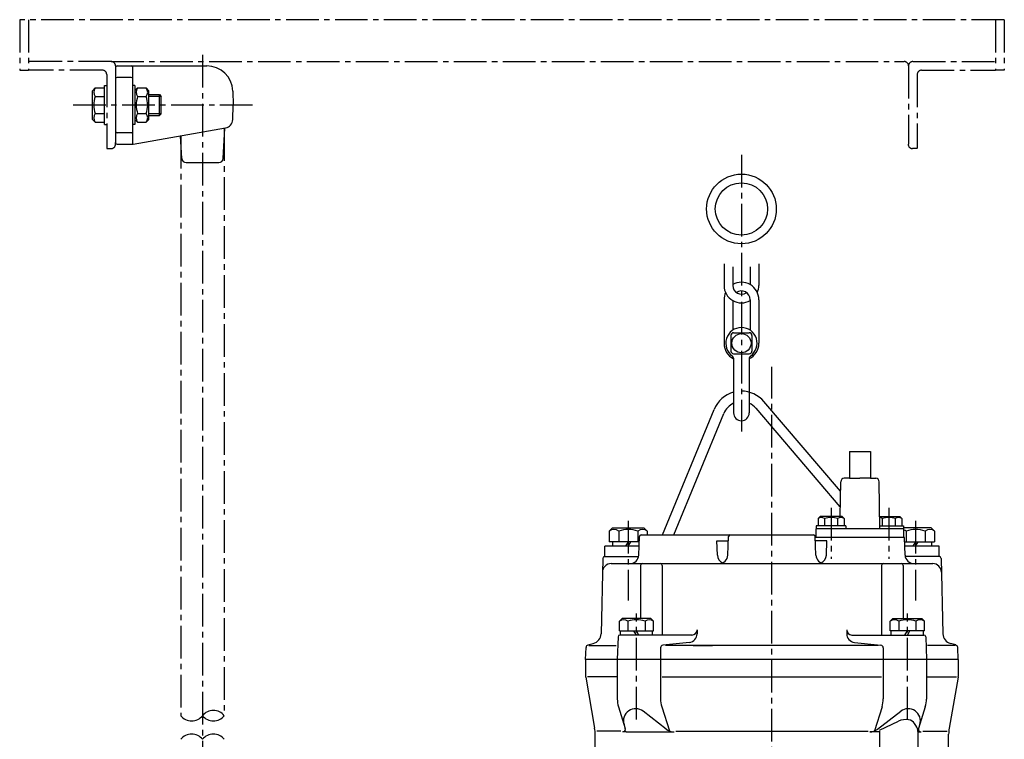
# Model space of a CAD drawing. Extents: x 79 to 1421, y 47 to 1539.
# Drawn here: x 218 to 784, y 1126 to 1539 of the extents above; entities that cross this region are included whole.
import ezdxf

# ---------------------------------------------------------------- set-up
doc = ezdxf.new("R2010")
doc.units = 0
doc.header["$LTSCALE"] = 5
doc.header["$MEASUREMENT"] = 0
doc.linetypes.add('CENTER2', pattern=[1.125, 0.75, -0.125, 0.125, -0.125])
for name, color, linetype in [('Osy', 1, 'CENTER2'), ('Silná', 7, 'CONTINUOUS'), ('Tenká', 4, 'CONTINUOUS')]:
    doc.layers.add(name, color=color, linetype=linetype)

msp = doc.modelspace()

# ---------------------------------------------------------------- linework, layer by layer
at = {"layer": 'Osy', "ltscale": 5}
for p, q in [((783.81, 1539.26), (218.34, 1539.26)), ((218.34, 1539.26), (218.34, 1510.26)), ((223.34, 1539.26), (223.34, 1510.26)), ((778.81, 1539.26), (778.81, 1510.26)), ((778.81, 1539.26), (778.81, 1510.26)), ((783.81, 1539.26), (783.81, 1510.26)), ((323.34, 1519.05), (323.34, 782.34)), ((218.34, 1510.26), (223.34, 1510.26)), ((270.84, 1515.26), (223.34, 1515.26)), ((265.84, 1510.26), (223.34, 1510.26)), ((270.84, 1515.26), (726.31, 1515.26)), ((728.81, 1512.76), (728.81, 1467.76)), ((731.31, 1515.26), (778.81, 1515.26)), ((736.31, 1510.26), (778.81, 1510.26)), ((783.81, 1510.26), (778.81, 1510.26)), ((268.34, 1507.76), (268.34, 1465.26)), ((733.81, 1507.76), (733.81, 1465.26)), ((352.13, 1490.26), (249.03, 1490.26)), ((335.84, 1477.02), (335.84, 1139.75)), ((310.84, 1472.61), (310.84, 1139.75)), ((268.34, 1465.26), (270.84, 1465.26)), ((273.34, 1467.76), (273.34, 1468.76)), ((733.61, 1465.26), (731.11, 1465.26)), ((632.85, 1461.72), (632.85, 1302.79)), ((650.35, 674.94), (650.35, 1340.04)), ((684.34, 1259.06), (684.34, 1229.86)), ((717.47, 1259.06), (717.47, 1229.86)), ((567.85, 1251.51), (567.85, 1205.77)), ((732.85, 1251.51), (732.85, 1205.77)), ((572.57, 1137.58), (572.57, 1198.33)), ((728.13, 1137.58), (728.13, 1198.33))]:
    msp.add_line(p, q, dxfattribs=at)
for centre, start, end in [((265.84, 1507.76), 0, 90), ((270.84, 1512.76), 0, 90), ((726.31, 1512.76), 0, 90), ((731.31, 1512.76), 90, 180), ((736.31, 1507.76), 90, 180), ((270.84, 1467.76), 270, 0), ((731.11, 1467.76), 180, 270)]:
    msp.add_arc(centre, 2.5, start, end, dxfattribs=at)
at = {"layer": 'Silná'}
for p, q in [((273.34, 1512.76), (273.34, 1511.76)), ((273.34, 1511.76), (273.34, 1468.76)), ((274.34, 1512.76), (325.75, 1512.76)), ((283.34, 1468.76), (283.34, 1511.76)), ((282.34, 1506.15), (274.34, 1506.15)), ((260.14, 1498.51), (261.69, 1500.06)), ((260.14, 1482.01), (260.14, 1498.51)), ((261.69, 1500.06), (267.14, 1500.06)), ((267.14, 1479.11), (267.14, 1501.41)), ((267.14, 1501.41), (268.34, 1501.41)), ((284.54, 1501.41), (283.34, 1501.41)), ((284.54, 1501.41), (284.54, 1479.11)), ((284.54, 1498.51), (286.09, 1500.06)), ((286.09, 1500.06), (290.99, 1500.06)), ((292.54, 1498.51), (290.99, 1500.06)), ((292.54, 1482.01), (292.54, 1498.51)), ((261.69, 1495.16), (267.14, 1495.16)), ((286.09, 1495.16), (290.99, 1495.16)), ((292.54, 1496.26), (298.59, 1496.26)), ((298.59, 1496.26), (299.59, 1495.26)), ((298.59, 1484.26), (298.59, 1496.26)), ((299.59, 1485.26), (299.59, 1495.26)), ((340.74, 1498.29), (341.02, 1490.26)), ((340.73, 1481.9), (341.02, 1490.26)), ((260.14, 1482.01), (261.69, 1480.46)), ((261.69, 1485.36), (267.14, 1485.36)), ((284.54, 1482.01), (286.09, 1480.46)), ((286.09, 1485.36), (290.99, 1485.36)), ((292.54, 1482.01), (290.99, 1480.46)), ((292.54, 1484.26), (298.59, 1484.26)), ((299.59, 1485.26), (298.59, 1484.26)), ((261.69, 1480.46), (267.14, 1480.46)), ((267.14, 1479.11), (268.34, 1479.11)), ((284.54, 1479.11), (283.34, 1479.11)), ((283.56, 1467.8), (336.6, 1477.15)), ((286.09, 1480.46), (290.99, 1480.46)), ((335.23, 1459.62), (336.25, 1477.09)), ((282.34, 1474.37), (274.34, 1474.37)), ((311.46, 1459.62), (310.7, 1472.59)), ((274.34, 1467.76), (283.13, 1467.76)), ((313.95, 1457.26), (332.74, 1457.26)), ((622.85, 1399.2), (622.85, 1386.7)), ((627.85, 1397.44), (627.85, 1386.7)), ((637.85, 1397.44), (637.85, 1387.2)), ((642.85, 1399.2), (642.85, 1386.7)), ((622.85, 1378.54), (622.85, 1353.54)), ((627.85, 1378.04), (627.85, 1361.02)), ((637.85, 1378.54), (637.85, 1361.02)), ((642.85, 1378.54), (642.85, 1353.54)), ((626.85, 1358.04), (626.85, 1349.04)), ((628.35, 1359.54), (637.35, 1359.54)), ((638.85, 1358.04), (638.85, 1349.04)), ((628.35, 1347.54), (637.35, 1347.54)), ((628.35, 1344.92), (628.35, 1313.54)), ((637.35, 1344.92), (637.35, 1313.54)), ((689.78, 1268.67), (645.76, 1320.09)), ((587.52, 1243.53), (617.13, 1315.5)), ((594.01, 1243.53), (622.68, 1313.22)), ((689.62, 1259.62), (641.21, 1316.19)), ((694.9, 1291.4), (694.9, 1276.04)), ((706.9, 1291.4), (706.9, 1276.04)), ((689.53, 1254.14), (689.87, 1274.07)), ((694.9, 1276.04), (691.87, 1276.04)), ((694.9, 1276.04), (700.9, 1276.04)), ((706.9, 1276.04), (700.9, 1276.04)), ((706.9, 1276.04), (709.94, 1276.04)), ((712.4, 1247.04), (711.94, 1274.07)), ((678.04, 1254.14), (676.84, 1252.94)), ((676.84, 1252.94), (676.84, 1248.64)), ((690.64, 1254.14), (678.04, 1254.14)), ((680.59, 1252.94), (680.59, 1248.64)), ((688.09, 1252.94), (688.09, 1248.64)), ((690.64, 1254.14), (691.84, 1252.94)), ((691.84, 1252.94), (691.84, 1248.64)), ((712.28, 1254.14), (723.77, 1254.14)), ((713.72, 1252.94), (713.72, 1248.64)), ((721.22, 1252.94), (721.22, 1248.64)), ((723.77, 1254.14), (724.97, 1252.94)), ((724.97, 1252.94), (724.97, 1248.64)), ((558.85, 1247.54), (556.9, 1245.59)), ((556.9, 1245.59), (556.9, 1239.54)), ((558.85, 1247.54), (576.85, 1247.54)), ((562.37, 1245.59), (562.37, 1239.54)), ((573.32, 1245.59), (573.32, 1239.54)), ((576.85, 1247.54), (578.8, 1245.59)), ((578.8, 1245.59), (578.8, 1243.53)), ((726.14, 1247.04), (675.67, 1247.04)), ((675.67, 1242.04), (675.67, 1247.04)), ((675.84, 1248.64), (675.84, 1247.04)), ((692.84, 1248.64), (675.84, 1248.64)), ((692.84, 1248.64), (692.84, 1247.04)), ((712.38, 1248.64), (725.97, 1248.64)), ((725.97, 1248.64), (725.97, 1247.04)), ((741.85, 1247.54), (725.97, 1247.54)), ((726.14, 1242.04), (726.14, 1247.04)), ((727.37, 1245.59), (727.37, 1239.54)), ((738.32, 1245.59), (738.32, 1239.54)), ((741.85, 1247.54), (743.8, 1245.59)), ((743.8, 1245.59), (743.8, 1239.54)), ((574.14, 1239.54), (556.9, 1239.54)), ((558.76, 1239.54), (558.76, 1237.04)), ((566.52, 1237.04), (567.96, 1239.54)), ((567.85, 1237.04), (569.29, 1239.54)), ((573.87, 1231.86), (574.24, 1242.57)), ((575.24, 1243.54), (674.28, 1243.54)), ((618.8, 1240.04), (625.33, 1240.04)), ((619.08, 1231.86), (618.8, 1240.04)), ((625.04, 1231.86), (625.42, 1242.57)), ((675.65, 1231.86), (675.28, 1242.57)), ((726.47, 1242.04), (675.3, 1242.04)), ((681.9, 1240.04), (675.37, 1240.04)), ((681.61, 1231.86), (681.9, 1240.04)), ((726.83, 1231.86), (726.47, 1242.04)), ((726.83, 1231.86), (726.47, 1242.04)), ((726.56, 1239.54), (743.8, 1239.54)), ((731.52, 1237.04), (732.96, 1239.54)), ((732.85, 1237.04), (734.29, 1239.54)), ((741.93, 1239.54), (741.93, 1237.04)), ((554.35, 1231.04), (554.35, 1237.04)), ((574.05, 1237.04), (554.35, 1237.04)), ((746.35, 1237.04), (726.65, 1237.04)), ((746.35, 1231.04), (746.35, 1237.04)), ((553.17, 1230.06), (552.2, 1186.8)), ((554.17, 1231.04), (573.77, 1231.04)), ((554.35, 1231.04), (573.84, 1231.04)), ((746.35, 1231.04), (726.86, 1231.04)), ((746.53, 1231.04), (726.93, 1231.04)), ((747.53, 1230.06), (748.5, 1186.8)), ((557.99, 1227.04), (742.71, 1227.04)), ((574.95, 1226.04), (574.95, 1195.54)), ((587.36, 1226.04), (587.36, 1186.04)), ((713.34, 1226.04), (713.34, 1186.04)), ((725.75, 1226.04), (725.75, 1195.54)), ((564.32, 1195.54), (562.77, 1193.99)), ((562.77, 1188.54), (562.77, 1193.99)), ((580.82, 1195.54), (564.32, 1195.54)), ((567.67, 1193.99), (567.67, 1188.54)), ((577.47, 1193.99), (577.47, 1188.54)), ((580.82, 1195.54), (582.37, 1193.99)), ((582.37, 1188.54), (582.37, 1193.99)), ((719.88, 1195.54), (718.33, 1193.99)), ((718.33, 1188.54), (718.33, 1193.99)), ((719.88, 1195.54), (736.38, 1195.54)), ((723.23, 1193.99), (723.23, 1188.54)), ((733.03, 1193.99), (733.03, 1188.54)), ((736.38, 1195.54), (737.93, 1193.99)), ((737.93, 1188.54), (737.93, 1193.99)), ((562.77, 1188.54), (582.37, 1188.54)), ((563.37, 1186.04), (563.37, 1188.54)), ((572.57, 1186.04), (571.12, 1188.54)), ((574.01, 1186.04), (572.57, 1188.54)), ((581.77, 1186.04), (581.77, 1188.54)), ((607.39, 1189.04), (607.39, 1186.79)), ((693.3, 1189.04), (693.3, 1186.79)), ((737.93, 1188.54), (718.33, 1188.54)), ((718.93, 1186.04), (718.93, 1188.54)), ((726.69, 1186.04), (728.13, 1188.54)), ((728.13, 1186.04), (729.57, 1188.54)), ((737.33, 1186.04), (737.33, 1188.54)), ((562.02, 1185.07), (561.57, 1172.04)), ((604.39, 1186.04), (563.02, 1186.04)), ((696.3, 1186.04), (737.68, 1186.04)), ((738.68, 1185.07), (739.13, 1172.04)), ((543.35, 1172.04), (543.59, 1178.93)), ((544.7, 1180.32), (547.75, 1181.14)), ((545.14, 1180.04), (560.91, 1180.04)), ((586.41, 1178.69), (586.41, 1172.04)), ((602.93, 1181.82), (587.74, 1180.18)), ((695.64, 1180.04), (589.24, 1180.04)), ((711.45, 1180.04), (589.24, 1180.04)), ((605.05, 1180.04), (616.24, 1180.04)), ((697.77, 1181.82), (712.95, 1180.18)), ((714.29, 1178.69), (714.29, 1172.04)), ((755.56, 1180.04), (739.79, 1180.04)), ((756, 1180.32), (752.94, 1181.14)), ((757.35, 1172.04), (757.11, 1178.93)), ((757.35, 1172.04), (543.35, 1172.04)), ((543.35, 1172.04), (543.35, 1162.25)), ((561.57, 1172.04), (561.57, 1149.32)), ((586.41, 1172.04), (586.41, 1149.35)), ((714.29, 1172.04), (714.29, 1149.35)), ((739.13, 1172.04), (739.13, 1149.32)), ((757.35, 1172.04), (757.35, 1162.25)), ((543.35, 1162.05), (543.35, 1162.04)), ((543.35, 1162.04), (543.35, 1162.03)), ((543.39, 1161.82), (548.54, 1132.57)), ((561.57, 1162.04), (544.35, 1162.03)), ((587.41, 1162.04), (713.29, 1162.04)), ((739.13, 1162.04), (756.35, 1162.03)), ((757.31, 1161.82), (752.15, 1132.57)), ((757.35, 1162.05), (757.35, 1162.04)), ((757.35, 1162.04), (757.35, 1162.03)), ((562.25, 1144.86), (566.12, 1132.41)), ((589.61, 1132.04), (576.39, 1142.29)), ((587.1, 1144.83), (591.48, 1130.98)), ((713.59, 1144.83), (709.22, 1130.98)), ((711.08, 1132.04), (724.31, 1142.29)), ((738.45, 1144.86), (734.58, 1132.41)), ((712.13, 1131.46), (723, 1136.63)), ((733.09, 1134.03), (732.3, 1135.23)), ((548.85, 984.98), (548.85, 1129.09)), ((563.61, 1130.84), (549.77, 1130.84)), ((566.73, 1130.46), (564.69, 1130.46)), ((566.73, 1130.46), (591.64, 1130.46)), ((591.64, 1130.46), (594.21, 1130.46)), ((595.11, 1130.84), (705.59, 1130.84)), ((709.06, 1130.46), (706.49, 1130.46)), ((712.13, 1130.46), (709.06, 1130.46)), ((712.13, 1130.84), (712.13, 982.61)), ((734.13, 1130.84), (734.13, 983.49)), ((734.13, 1130.46), (736.01, 1130.46)), ((737.09, 1130.84), (750.93, 1130.84)), ((751.85, 984.98), (751.85, 1129.09))]:
    msp.add_line(p, q, dxfattribs=at)
for centre, radius in [((632.85, 1430.61), 20), ((632.85, 1430.61), 15), ((632.85, 1353.54), 5.5)]:
    msp.add_circle(centre, radius, dxfattribs=at)
for centre, radius, start, end in [((274.34, 1511.76), 1, 90, 180), ((282.34, 1511.76), 1, 0.0002, 90), ((325.75, 1497.76), 15, 2, 90), ((274.34, 1505.15), 1, 90, 180), ((282.34, 1505.15), 1, 0.0002, 90), ((264.8, 1497.61), 3.96, 141.7327, 218.2673), ((289.2, 1497.61), 3.96, 141.7327, 218.2673), ((287.89, 1497.61), 3.96, 321.7327, 38.2673), ((275.39, 1490.26), 14.55, 160.3177, 199.6823), ((299.79, 1490.26), 14.55, 160.3177, 199.6823), ((277.3, 1490.26), 14.55, 340.3177, 19.6823), ((264.8, 1482.91), 3.96, 141.7327, 218.2673), ((289.2, 1482.91), 3.96, 141.7327, 218.2673), ((287.89, 1482.91), 3.96, 321.7327, 38.2673), ((335.73, 1482.08), 5, 280, 358), ((274.34, 1475.37), 1, 180, 270), ((282.34, 1475.37), 1, 270, 0.0002), ((274.34, 1468.76), 1, 180, 270), ((282.34, 1468.76), 1, 270, 0.0002), ((283.13, 1470.26), 2.5, 270, 280), ((313.95, 1459.76), 2.5, 183.3385, 270), ((332.74, 1459.76), 2.5, 270, 356.6615), ((632.85, 1386.7), 10, 180, 300), ((632.85, 1378.54), 10, 0, 120), ((632.85, 1386.7), 5, 180, 304.0988), ((632.85, 1386.7), 10, 335.8959, 0), ((632.85, 1378.54), 10, 155.8959, 180), ((632.85, 1378.54), 5, 0, 125.2351), ((632.85, 1353.54), 9, 304.8499, 235.1501), ((628.35, 1358.04), 1.5, 90, 180), ((637.35, 1358.04), 1.5, 0, 90), ((632.85, 1353.54), 10, 180, 243.2563), ((632.85, 1353.54), 10, 296.7437, 0), ((628.35, 1349.04), 1.5, 180, 270), ((626.85, 1344.92), 1.5, 0, 55.1501), ((637.35, 1349.04), 1.5, 270, 0), ((638.85, 1344.92), 1.5, 124.8499, 180), ((632.85, 1309.04), 17, 105.3495, 157.6397), ((632.85, 1309.04), 17, 40.5597, 90), ((632.85, 1309.04), 11, 114.1477, 157.6397), ((632.85, 1309.04), 11, 40.5597, 65.8523), ((632.85, 1313.54), 4.5, 180, 0), ((691.87, 1274.04), 2, 90, 179.0122), ((709.94, 1274.04), 2, 0.9878, 90), ((678.71, 1250.31), 3.23, 54.5107, 125.4893), ((684.34, 1241.52), 12.02, 71.8194, 108.1806), ((689.96, 1250.31), 3.23, 54.5107, 125.4893), ((688.09, 1252.94), 0, 233.6389, 270), ((711.84, 1250.31), 3.23, 54.5107, 82.0272), ((717.47, 1241.52), 12.02, 71.8194, 108.1806), ((713.72, 1252.94), 0, 270, 306.3611), ((723.09, 1250.31), 3.23, 54.5107, 125.4893), ((559.64, 1242.34), 4.25, 49.8658, 130.1342), ((567.85, 1231.1), 15.49, 69.2982, 110.7018), ((576.06, 1242.34), 4.25, 49.8658, 130.1342), ((724.64, 1242.34), 4.25, 49.8658, 69.2998), ((732.85, 1231.1), 15.49, 69.2982, 110.7018), ((741.06, 1242.34), 4.25, 49.8658, 130.1342), ((575.24, 1242.54), 1, 90, 178), ((626.42, 1242.54), 1, 90, 178), ((674.28, 1242.54), 1, 2, 90), ((554.17, 1230.04), 1, 90, 178.7193), ((568.87, 1232.04), 5, 270, 358), ((624.08, 1232.04), 5, 182, 246.2049), ((620.05, 1232.04), 5, 270, 358), ((680.65, 1232.04), 5, 182, 270), ((676.62, 1232.04), 5, 293.7951, 358), ((731.83, 1232.04), 5, 182, 270), ((731.83, 1232.04), 5, 182, 191.537), ((746.53, 1230.04), 1, 1.2807, 90), ((557.99, 1222.04), 5, 90, 178.7193), ((575.95, 1226.04), 1, 90, 180), ((586.36, 1226.04), 1, 0, 90), ((714.34, 1226.04), 1, 90, 180), ((724.75, 1226.04), 1, 0, 90), ((742.71, 1222.04), 5, 1.2807, 90), ((565.22, 1190.88), 3.96, 51.7327, 128.2673), ((572.57, 1180.29), 14.55, 70.3177, 109.6823), ((579.92, 1190.88), 3.96, 51.7327, 128.2673), ((720.78, 1190.88), 3.96, 51.7327, 128.2673), ((728.13, 1180.29), 14.55, 70.3177, 109.6823), ((735.48, 1190.88), 3.96, 51.7327, 128.2673), ((604.39, 1189.04), 3, 270, 0), ((696.3, 1189.04), 3, 180, 270), ((546.2, 1186.94), 6, 285, 358.7193), ((563.02, 1185.04), 1, 90, 178), ((602.39, 1186.79), 5, 276.1729, 0), ((698.3, 1186.79), 5, 180, 263.8271), ((737.68, 1185.04), 1, 2, 90), ((754.5, 1186.94), 6, 181.2807, 255), ((545.09, 1178.87), 1.5, 105, 178), ((587.91, 1178.69), 1.5, 96.1729, 180), ((712.79, 1178.69), 1.5, 0, 83.8271), ((755.61, 1178.87), 1.5, 2, 75), ((545.85, 1162.25), 2.5, 180, 190), ((754.85, 1162.25), 2.5, 350, 0), ((576.57, 1149.32), 15, 180, 197.2962), ((601.41, 1149.35), 15, 180, 197.5331), ((699.29, 1149.35), 15, 342.4669, 0), ((724.13, 1149.32), 15, 342.7038, 0), ((572.1, 1136.76), 7, 52.2093, 197.2962), ((728.6, 1136.76), 7, 342.7038, 127.7907), ((727.55, 1124.78), 12.7, 83.9645, 110.9915), ((728.13, 1132.46), 5, 33.5573, 81.3376), ((528.85, 1129.09), 20, 0, 10), ((564.69, 1131.96), 1.5, 270, 17.2962), ((594.21, 1137.96), 7.5, 232.2093, 270), ((706.49, 1137.96), 7.5, 270, 307.7907), ((727.88, 1130.58), 6.25, 0, 33.5573), ((736.01, 1131.96), 1.5, 162.7038, 270), ((771.85, 1129.09), 20, 170, 180)]:
    msp.add_arc(centre, radius, start, end, dxfattribs=at)
at = {"layer": 'Tenká'}
for p, q in [((299.59, 1495.26), (292.54, 1495.26)), ((299.59, 1485.26), (292.54, 1485.26)), ((694.9, 1291.4), (706.9, 1291.4))]:
    msp.add_line(p, q, dxfattribs=at)
for centre, start, end in [((329.59, 1134.78), 38.4903, 141.5097), ((317.09, 1144.72), 218.4903, 321.5097), ((329.59, 1144.72), 218.4903, 321.5097), ((317.09, 1121.22), 38.4903, 141.5097), ((329.59, 1121.22), 38.4903, 141.5097)]:
    msp.add_arc(centre, 7.99, start, end, dxfattribs=at)

doc.saveas('drawing.dxf')
